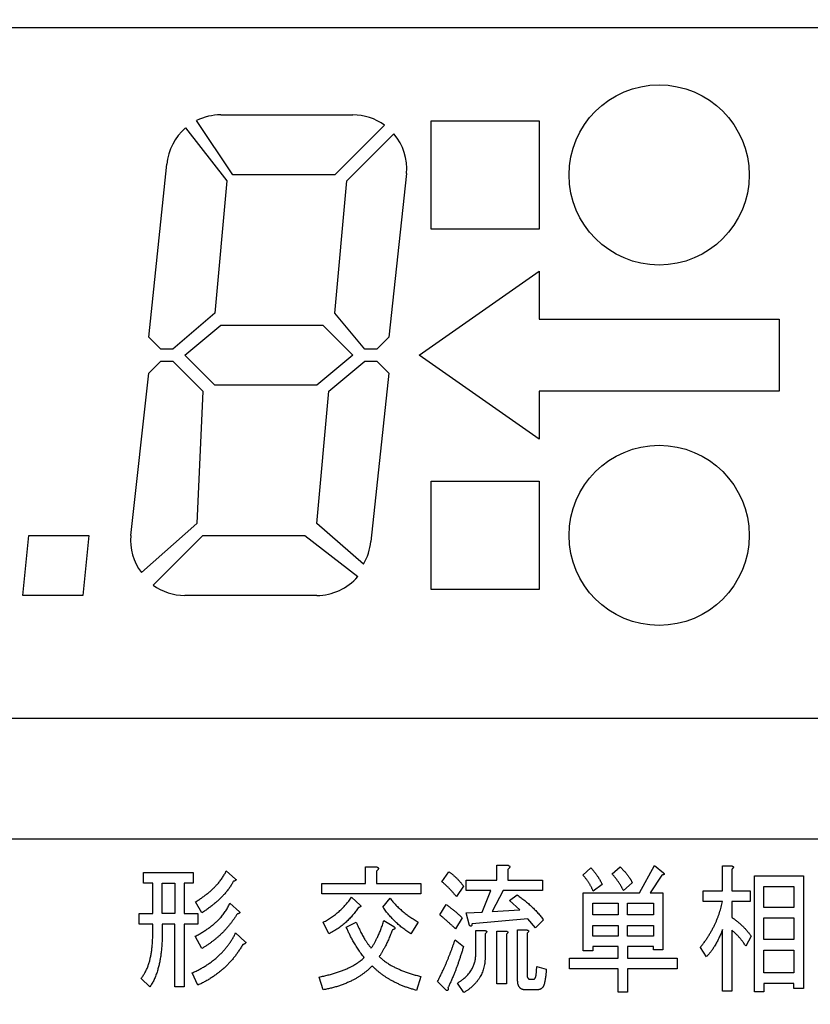
# Model space of a CAD drawing. Extents: x 384 to 8561, y 411 to 6259.
# Drawn here: x 7738 to 7752, y 1424 to 1440 of the extents above; entities that cross this region are included whole.
import ezdxf

# ---------------------------------------------------------------- set-up
doc = ezdxf.new("R2010")
doc.units = 0
doc.header["$LTSCALE"] = 8
doc.header["$MEASUREMENT"] = 0
doc.layers.get('0').update_dxf_attribs({"linetype": 'CONTINUOUS'})
doc.layers.get('DEFPOINTS').update_dxf_attribs({"linetype": 'CONTINUOUS'})
doc.layers.add('_0-4_SUGATA', color=7, linetype='CONTINUOUS')
doc.styles.add('KEIKI_DIM_TEXT', font='txt')
doc.styles.get("Standard").update_dxf_attribs({"font": 'txt', "bigfont": 'bigfont.shx'})
doc.dimstyles.new('コピー版_DEFAULT_KEIKI', dxfattribs={"dimscale": 2, "dimtxt": 3.5, "dimasz": 2, "dimexe": 1, "dimexo": 2, "dimgap": 0.2, "dimtad": 1, "dimdec": 3, "dimrnd": 1e-08, "dimdsep": 46, "dimtxsty": 'KEIKI_DIM_TEXT', "dimblk": 'OPEN-2', "dimcen": 0.09, "dimdle": 5, "dimclrd": 256, "dimclre": 256, "dimclrt": 256, "dimazin": 0, "dimtfac": 0.628571, "dimtdec": 3, "dimtmove": 0, "dimatfit": 3, "dimldrblk": 'OPEN-2', "dimfxl": 1, "dimtolj": 1, "dimarcsym": 0})

# ---------------------------------------------------------------- blocks, each defined once
blk = doc.blocks.new('OPEN-2')
at = {"color": 0}
for p, q in [((0, 0), (-1, 0.375)), ((-1, 0), (0, 0)), ((-1, -0.375), (0, 0))]:
    blk.add_line(p, q, dxfattribs=at)
blk = doc.blocks.new('*D17')
at = {"layer": '_0-4_SUGATA', "transparency": 16777216}
for p, q in [((7745.251, 1482.709), (7612.556, 1482.709)), ((7614.556, 1478.709), (7614.556, 1274.294)), ((7674.756, 1270.294), (7612.556, 1270.294))]:
    blk.add_line(p, q, dxfattribs=at)
at = {"layer": 'DEFPOINTS', "color": 0, "transparency": 16777216}
for p in [(7749.251, 1482.709), (7614.556, 1270.294), (7678.756, 1270.294)]:
    blk.add_point(p, dxfattribs=at)
at = {"layer": '_0-4_SUGATA', "transparency": 16777216, "xscale": 4, "yscale": 4, "zscale": 4}
for p, rotation in [((7614.556, 1482.709), 90), ((7614.556, 1270.294), 270)]:
    blk.add_blockref('OPEN-2', p, dxfattribs=dict(at, rotation=rotation))
at = {"layer": '_0-4_SUGATA', "linetype": 'ByBlock', "transparency": 16777216, "insert": (7599.956, 1376.502), "char_height": 26, "attachment_point": 5, "rotation": 90}
blk.add_mtext('\\A1;212.4', dxfattribs=at)
blk = doc.blocks.new('*D18')
at = {"layer": '_0-4_SUGATA', "transparency": 16777216}
for p, q in [((7675.751, 1404.009), (7675.751, 1504.532)), ((7828.751, 1404.009), (7828.751, 1504.532)), ((7679.751, 1502.532), (7824.751, 1502.532))]:
    blk.add_line(p, q, dxfattribs=at)
at = {"layer": 'DEFPOINTS', "color": 0, "transparency": 16777216}
for p in [(7828.751, 1502.532), (7675.751, 1400.009), (7828.751, 1400.009)]:
    blk.add_point(p, dxfattribs=at)
at = {"layer": '_0-4_SUGATA', "transparency": 16777216, "xscale": 4, "yscale": 4, "zscale": 4, "rotation": 180}
blk.add_blockref('OPEN-2', (7675.751, 1502.532), dxfattribs=at)
at = {"layer": '_0-4_SUGATA', "transparency": 16777216, "xscale": 4, "yscale": 4, "zscale": 4}
blk.add_blockref('OPEN-2', (7828.751, 1502.532), dxfattribs=at)
at = {"layer": '_0-4_SUGATA', "linetype": 'ByBlock', "transparency": 16777216, "insert": (7752.251, 1517.532), "char_height": 28, "attachment_point": 5}
blk.add_mtext('\\A1; 153', dxfattribs=at)
blk = doc.blocks.new('*D20')
at = {"layer": '_0-4_SUGATA', "transparency": 16777216}
for p, q in [((7745.501, 1474.709), (7660.915, 1474.709)), ((7662.915, 1470.709), (7662.915, 1296.709)), ((7683.25, 1292.709), (7660.915, 1292.709))]:
    blk.add_line(p, q, dxfattribs=at)
at = {"layer": 'DEFPOINTS', "color": 0, "transparency": 16777216}
for p in [(7749.501, 1474.709), (7662.915, 1292.709), (7687.25, 1292.709)]:
    blk.add_point(p, dxfattribs=at)
at = {"layer": '_0-4_SUGATA', "transparency": 16777216, "xscale": 4, "yscale": 4, "zscale": 4}
for p, rotation in [((7662.915, 1474.709), 90), ((7662.915, 1292.709), 270)]:
    blk.add_blockref('OPEN-2', p, dxfattribs=dict(at, rotation=rotation))
at = {"layer": '_0-4_SUGATA', "linetype": 'ByBlock', "transparency": 16777216, "insert": (7647.915, 1383.709), "char_height": 28, "attachment_point": 5, "rotation": 90}
blk.add_mtext('\\A1; 182', dxfattribs=at)

msp = doc.modelspace()

# ---------------------------------------------------------------- linework, layer by layer
at = {"layer": '_0-4_SUGATA', "color": 4}
for p, q in [((7754.5006, 1440.009), (7707.2006, 1440.009)), ((7741.698, 1438.559), (7743.898, 1438.559)), ((7741.898, 1437.559), (7741.2949, 1438.4637)), ((7744.4265, 1438.3875), (7743.598, 1437.559)), ((7745.2006, 1436.659), (7745.2006, 1438.459)), ((7745.2006, 1438.459), (7747.0006, 1438.459)), ((7747.0006, 1438.459), (7747.0006, 1436.659)), ((7741.1115, 1438.3417), (7741.798, 1437.459)), ((7743.798, 1437.459), (7744.5825, 1438.2434)), ((7740.498, 1434.859), (7740.8015, 1437.7374)), ((7743.598, 1437.559), (7741.898, 1437.559)), ((7744.7946, 1437.5806), (7744.498, 1434.859)), ((7741.798, 1437.459), (7741.598, 1435.259)), ((7743.598, 1435.259), (7743.798, 1437.459)), ((7747.0006, 1436.659), (7745.2006, 1436.659)), ((7745.0006, 1434.559), (7747.0006, 1435.959)), ((7747.0006, 1435.959), (7747.0006, 1435.159)), ((7741.598, 1435.259), (7740.898, 1434.659)), ((7744.098, 1434.659), (7743.598, 1435.259)), ((7747.0006, 1435.159), (7751.0006, 1435.159)), ((7751.0006, 1435.159), (7751.0006, 1433.959)), ((7741.098, 1434.559), (7741.698, 1435.059)), ((7741.698, 1435.059), (7743.398, 1435.059)), ((7743.398, 1435.059), (7743.898, 1434.559)), ((7740.698, 1434.659), (7740.498, 1434.859)), ((7744.498, 1434.859), (7744.298, 1434.659)), ((7740.898, 1434.659), (7740.698, 1434.659)), ((7744.298, 1434.659), (7744.098, 1434.659)), ((7740.498, 1434.259), (7740.698, 1434.459)), ((7740.698, 1434.459), (7740.898, 1434.459)), ((7740.898, 1434.459), (7741.398, 1433.959)), ((7741.598, 1434.059), (7741.098, 1434.559)), ((7743.898, 1434.559), (7743.298, 1434.059)), ((7743.498, 1433.959), (7744.098, 1434.459)), ((7744.098, 1434.459), (7744.298, 1434.459)), ((7744.298, 1434.459), (7744.498, 1434.259)), ((7747.0006, 1433.159), (7745.0006, 1434.559)), ((7740.198, 1431.559), (7740.498, 1434.259)), ((7744.498, 1434.259), (7744.198, 1431.459)), ((7741.398, 1433.959), (7741.298, 1431.759)), ((7743.298, 1434.059), (7741.598, 1434.059)), ((7743.298, 1431.759), (7743.498, 1433.959)), ((7751.0006, 1433.959), (7747.0006, 1433.959)), ((7747.0006, 1433.959), (7747.0006, 1433.159)), ((7745.2006, 1430.659), (7745.2006, 1432.459)), ((7745.2006, 1432.459), (7747.0006, 1432.459)), ((7747.0006, 1432.459), (7747.0006, 1430.659)), ((7741.298, 1431.759), (7740.3757, 1430.9391)), ((7744.0757, 1431.0786), (7743.298, 1431.759)), ((7738.398, 1430.559), (7738.498, 1431.559)), ((7738.498, 1431.559), (7739.498, 1431.559)), ((7739.498, 1431.559), (7739.398, 1430.559)), ((7740.5696, 1430.7305), (7741.398, 1431.559)), ((7741.398, 1431.559), (7743.098, 1431.559)), ((7743.098, 1431.559), (7743.9807, 1430.8725)), ((7739.398, 1430.559), (7738.398, 1430.559)), ((7743.2981, 1430.559), (7741.098, 1430.559)), ((7747.0006, 1430.659), (7745.2006, 1430.659)), ((7753.1006, 1428.509), (7705.6006, 1428.509)), ((7704.2006, 1426.509), (7754.5006, 1426.509)), ((7740.4091, 1425.7706), (7740.4091, 1425.9459)), ((7740.4091, 1425.9459), (7741.2398, 1425.9459)), ((7741.2398, 1425.9459), (7741.2398, 1425.7706)), ((7741.7891, 1425.9736), (7741.946, 1425.8352)), ((7744.1098, 1425.7659), (7744.1098, 1426.0429)), ((7744.1098, 1426.0429), (7744.2829, 1426.0429)), ((7744.291, 1425.969), (7744.291, 1425.7659)), ((7745.3814, 1425.7936), (7745.4979, 1425.9598)), ((7746.2987, 1425.8213), (7746.2987, 1426.0706)), ((7746.2987, 1426.0706), (7746.4706, 1426.0706)), ((7746.4787, 1425.9967), (7746.4787, 1425.8213)), ((7747.7295, 1425.9044), (7747.8633, 1426.0244)), ((7748.2164, 1425.9229), (7748.3491, 1426.0429)), ((7748.671, 1425.609), (7748.9225, 1426.0613)), ((7748.9225, 1426.0613), (7749.0714, 1425.9413)), ((7750.0552, 1425.6413), (7750.0552, 1426.0567)), ((7750.0552, 1426.0567), (7750.2041, 1426.0567)), ((7750.2121, 1426.0013), (7750.2121, 1425.6413)), ((7740.5648, 1425.7706), (7740.4091, 1425.7706)), ((7740.5648, 1425.2629), (7740.5648, 1425.7706)), ((7740.7218, 1425.2629), (7740.7218, 1425.7706)), ((7740.7218, 1425.7706), (7740.9341, 1425.7706)), ((7740.9341, 1425.7706), (7740.9341, 1425.2629)), ((7741.2398, 1425.7706), (7741.091, 1425.7706)), ((7741.091, 1425.7706), (7741.091, 1425.2629)), ((7743.3806, 1425.5906), (7743.3806, 1425.7659)), ((7743.3806, 1425.7659), (7744.1098, 1425.7659)), ((7744.291, 1425.7659), (7745.0283, 1425.7659)), ((7745.0283, 1425.7659), (7745.0283, 1425.5906)), ((7745.7887, 1425.6459), (7745.7887, 1425.8213)), ((7745.7887, 1425.8213), (7746.2987, 1425.8213)), ((7746.4787, 1425.8213), (7747.0591, 1425.8213)), ((7747.0591, 1425.8213), (7747.0591, 1425.6459)), ((7748.5533, 1425.7752), (7748.4045, 1425.6459)), ((7749.0471, 1425.9044), (7748.851, 1425.609)), ((7750.5883, 1423.9613), (7750.5883, 1425.8906)), ((7750.5883, 1425.8906), (7751.4041, 1425.8906)), ((7751.4041, 1425.8906), (7751.4041, 1424.0167)), ((7745.0283, 1425.5906), (7743.3806, 1425.5906)), ((7745.7414, 1425.7198), (7745.6237, 1425.5444)), ((7746.196, 1425.6459), (7745.7887, 1425.6459)), ((7746.0552, 1425.2859), (7746.196, 1425.6459)), ((7746.4002, 1425.6459), (7746.2202, 1425.2952)), ((7747.0591, 1425.6459), (7746.4002, 1425.6459)), ((7747.7375, 1424.6398), (7747.7375, 1425.609)), ((7747.7375, 1425.609), (7748.671, 1425.609)), ((7748.0514, 1425.7475), (7747.9025, 1425.6367)), ((7748.851, 1425.609), (7749.0633, 1425.609)), ((7749.0633, 1425.609), (7749.0633, 1424.6582)), ((7749.7345, 1425.4659), (7749.7345, 1425.6413)), ((7749.7345, 1425.6413), (7750.0552, 1425.6413)), ((7750.2121, 1425.6413), (7750.5179, 1425.6413)), ((7750.5179, 1425.6413), (7750.5179, 1425.4659)), ((7750.7452, 1425.7152), (7751.2471, 1425.7152)), ((7750.7452, 1425.3644), (7750.7452, 1425.7152)), ((7751.2471, 1425.7152), (7751.2471, 1425.3644)), ((7741.3806, 1425.2721), (7741.2791, 1425.4567)), ((7741.8514, 1425.4382), (7742.0083, 1425.2906)), ((7743.8756, 1425.5352), (7744.0245, 1425.3967)), ((7744.4006, 1425.369), (7744.5183, 1425.5167)), ((7746.5098, 1425.4798), (7746.6356, 1425.5721)), ((7746.6829, 1425.3229), (7746.5098, 1425.4798)), ((7747.8945, 1425.2398), (7747.8945, 1425.4336)), ((7747.8945, 1425.4336), (7748.3179, 1425.4336)), ((7748.3179, 1425.4336), (7748.3179, 1425.2398)), ((7748.4748, 1425.2398), (7748.4748, 1425.4336)), ((7748.4748, 1425.4336), (7748.9064, 1425.4336)), ((7748.9064, 1425.4336), (7748.9064, 1425.2398)), ((7750.0552, 1425.4659), (7749.7345, 1425.4659)), ((7750.2121, 1425.4659), (7750.2121, 1425.1982)), ((7750.5179, 1425.4659), (7750.2121, 1425.4659)), ((7740.3375, 1425.0875), (7740.3375, 1425.2629)), ((7740.3375, 1425.2629), (7740.5648, 1425.2629)), ((7740.9341, 1425.2629), (7740.7218, 1425.2629)), ((7741.091, 1425.2629), (7741.3183, 1425.2629)), ((7741.3183, 1425.2629), (7741.3183, 1425.0875)), ((7745.3491, 1425.2398), (7745.4518, 1425.4152)), ((7745.7887, 1425.2767), (7746.0552, 1425.2859)), ((7745.8441, 1425.0644), (7745.7887, 1425.2767)), ((7746.2202, 1425.2952), (7746.6829, 1425.3229)), ((7751.2471, 1425.3644), (7750.7452, 1425.3644)), ((7743.4983, 1424.9259), (7743.4048, 1425.1198)), ((7743.7891, 1425.0367), (7743.9541, 1425.1198)), ((7744.4168, 1425.1475), (7744.5806, 1425.0459)), ((7744.9891, 1425.1198), (7744.8633, 1424.9259)), ((7745.7183, 1425.1936), (7745.6087, 1425.009)), ((7746.8156, 1425.1752), (7745.8833, 1425.0921)), ((7746.9414, 1425.0275), (7746.8156, 1425.1752)), ((7747.0752, 1425.1567), (7746.9414, 1425.0275)), ((7748.3179, 1425.2398), (7747.8945, 1425.2398)), ((7748.9064, 1425.2398), (7748.4748, 1425.2398)), ((7750.7452, 1425.189), (7751.2471, 1425.189)), ((7750.7452, 1424.829), (7750.7452, 1425.189)), ((7751.2471, 1425.189), (7751.2471, 1424.829)), ((7740.5648, 1425.0875), (7740.3375, 1425.0875)), ((7740.5648, 1424.9306), (7740.5648, 1425.0875)), ((7740.9341, 1425.0875), (7740.7218, 1425.0875)), ((7740.7218, 1425.0875), (7740.7218, 1424.9306)), ((7740.9341, 1424.0444), (7740.9341, 1425.0875)), ((7741.3183, 1425.0875), (7741.091, 1425.0875)), ((7741.091, 1425.0875), (7741.091, 1424.0444)), ((7741.946, 1424.9398), (7742.1029, 1424.7921)), ((7745.9456, 1424.5844), (7745.9456, 1424.9813)), ((7745.9456, 1424.9813), (7746.0945, 1424.9813)), ((7746.2987, 1424.0952), (7746.2987, 1424.9721)), ((7746.2987, 1424.9721), (7746.4475, 1424.9721)), ((7746.6437, 1424.1506), (7746.6437, 1424.9906)), ((7746.6437, 1424.9906), (7746.7925, 1424.9906)), ((7746.8006, 1424.9352), (7746.8006, 1424.2429)), ((7747.8945, 1424.889), (7747.8945, 1425.0644)), ((7747.8945, 1425.0644), (7748.3179, 1425.0644)), ((7748.3179, 1425.0644), (7748.3179, 1424.889)), ((7748.4748, 1424.889), (7748.4748, 1425.0644)), ((7748.4748, 1425.0644), (7748.9064, 1425.0644)), ((7748.9064, 1425.0644), (7748.9064, 1424.889)), ((7750.0552, 1423.9706), (7750.0552, 1424.9952)), ((7750.2121, 1424.9859), (7750.2121, 1423.9706)), ((7741.3806, 1424.6813), (7741.271, 1424.8844)), ((7745.6006, 1424.8244), (7745.7414, 1424.7136)), ((7746.1025, 1424.9259), (7746.1025, 1424.5475)), ((7746.4556, 1424.9167), (7746.4556, 1424.0952)), ((7748.3179, 1424.889), (7747.8945, 1424.889)), ((7748.9064, 1424.889), (7748.4748, 1424.889)), ((7750.5341, 1424.8844), (7750.4475, 1424.7182)), ((7751.2471, 1424.829), (7750.7452, 1424.829)), ((7747.8945, 1424.6398), (7747.7375, 1424.6398)), ((7748.3179, 1424.7136), (7747.8945, 1424.7136)), ((7747.8945, 1424.7136), (7747.8945, 1424.6398)), ((7748.3179, 1424.5198), (7748.3179, 1424.7136)), ((7748.9064, 1424.7136), (7748.4748, 1424.7136)), ((7748.4748, 1424.7136), (7748.4748, 1424.5198)), ((7748.9064, 1424.6582), (7748.9064, 1424.7136)), ((7749.0633, 1424.6582), (7748.9064, 1424.6582)), ((7749.7887, 1424.5429), (7749.6871, 1424.6998)), ((7750.7452, 1424.2752), (7750.7452, 1424.6536)), ((7750.7452, 1424.6536), (7751.2471, 1424.6536)), ((7751.2471, 1424.6536), (7751.2471, 1424.2752)), ((7747.5102, 1424.3444), (7747.5102, 1424.5198)), ((7747.5102, 1424.5198), (7748.3179, 1424.5198)), ((7748.4748, 1424.5198), (7749.2987, 1424.5198)), ((7749.2987, 1424.5198), (7749.2987, 1424.3444)), ((7746.9495, 1424.2336), (7746.9656, 1424.3813)), ((7746.9656, 1424.3813), (7747.1214, 1424.3352)), ((7748.3179, 1424.3444), (7747.5102, 1424.3444)), ((7748.3179, 1423.9567), (7748.3179, 1424.3444)), ((7749.2987, 1424.3444), (7748.4748, 1424.3444)), ((7748.4748, 1424.3444), (7748.4748, 1423.9567)), ((7740.5187, 1424.0444), (7740.3698, 1424.1829)), ((7741.3183, 1424.0721), (7741.2237, 1424.2752)), ((7743.4048, 1423.9936), (7743.3345, 1424.2059)), ((7745.0283, 1424.2152), (7744.9579, 1423.9844)), ((7745.4598, 1423.9844), (7745.3098, 1424.1321)), ((7746.8548, 1424.169), (7746.9021, 1424.169)), ((7751.2471, 1424.2752), (7750.7452, 1424.2752)), ((7741.091, 1424.0444), (7740.9341, 1424.0444)), ((7745.7495, 1423.9475), (7745.6398, 1424.1044)), ((7746.4556, 1424.0952), (7746.2987, 1424.0952)), ((7746.9725, 1423.9936), (7746.7695, 1423.9936)), ((7748.4748, 1423.9567), (7748.3179, 1423.9567)), ((7750.2121, 1423.9706), (7750.0552, 1423.9706)), ((7750.7452, 1423.9613), (7750.5883, 1423.9613)), ((7751.2471, 1424.0998), (7750.7452, 1424.0998)), ((7750.7452, 1424.0998), (7750.7452, 1423.9613)), ((7751.2471, 1424.0167), (7751.2471, 1424.0998)), ((7751.4041, 1424.0167), (7751.2471, 1424.0167))]:
    msp.add_line(p, q, dxfattribs=at)
for centre in [(7749.0006, 1437.559), (7749.0006, 1431.559)]:
    msp.add_circle(centre, 1.5, dxfattribs=at)
for centre, start, end in [((7741.698, 1437.659), 90, 116.60935), ((7743.8981, 1437.659), 54.04138, 90.00061), ((7741.698, 1437.659), 130.66781, 175.00064), ((7743.898, 1437.659), 355.00064, 40.49377), ((7741.0946, 1431.4806), 174.9987, 216.98264), ((7743.3015, 1431.5374), 329.34537, 355.00064), ((7743.2981, 1431.459), 269.99951, 319.3307), ((7741.098, 1431.459), 234.04086, 270)]:
    msp.add_arc(centre, 0.9, start, end, dxfattribs=at)
for points in [[(7741.2791, 1425.4567), (7741.6633, 1425.6967), (7741.7891, 1425.9736)], [(7744.2829, 1426.0429), (7744.3614, 1426.0244), (7744.291, 1425.969)], [(7745.4979, 1425.9598), (7745.6398, 1425.8582), (7745.7414, 1425.7198)], [(7746.4706, 1426.0706), (7746.5491, 1426.0521), (7746.4787, 1425.9967)], [(7747.8633, 1426.0244), (7747.9891, 1425.8859), (7748.0514, 1425.7475)], [(7748.4045, 1425.6459), (7748.3421, 1425.7844), (7748.2164, 1425.9229)], [(7748.3491, 1426.0429), (7748.4991, 1425.8952), (7748.5533, 1425.7752)], [(7749.0714, 1425.9413), (7749.1106, 1425.9044), (7749.0471, 1425.9044)], [(7750.2041, 1426.0567), (7750.2675, 1426.0475), (7750.2121, 1426.0013)], [(7741.9068, 1425.7982), (7741.7729, 1425.5306), (7741.3806, 1425.2721)], [(7741.946, 1425.8352), (7741.9691, 1425.8167), (7741.9068, 1425.7982)], [(7745.6237, 1425.5444), (7745.5141, 1425.6829), (7745.3814, 1425.7936)], [(7747.9025, 1425.6367), (7747.8402, 1425.7844), (7747.7295, 1425.9044)], [(7741.271, 1424.8844), (7741.7187, 1425.1152), (7741.8514, 1425.4382)], [(7743.4048, 1425.1198), (7743.6945, 1425.2675), (7743.8756, 1425.5352)], [(7744.5183, 1425.5167), (7744.7064, 1425.2767), (7744.9891, 1425.1198)], [(7746.6356, 1425.5721), (7746.8941, 1425.3967), (7747.0752, 1425.1567)], [(7749.6871, 1424.6998), (7749.9768, 1425.0598), (7750.0552, 1425.4659)], [(7742.0083, 1425.2906), (7742.0314, 1425.2721), (7741.9691, 1425.2536)], [(7743.9852, 1425.3598), (7743.8121, 1425.0829), (7743.4983, 1424.9259)], [(7744.0245, 1425.3967), (7744.0475, 1425.3782), (7743.9852, 1425.3598)], [(7744.8633, 1424.9259), (7744.5887, 1425.1013), (7744.4006, 1425.369)], [(7745.4518, 1425.4152), (7745.6156, 1425.2952), (7745.7183, 1425.1936)], [(7741.9691, 1425.2536), (7741.7498, 1424.8936), (7741.3806, 1424.6813)], [(7743.9541, 1425.1198), (7744.0706, 1424.8429), (7744.2045, 1424.6859)], [(7744.2045, 1424.6859), (7744.3302, 1424.8706), (7744.4168, 1425.1475)], [(7745.6087, 1425.009), (7745.491, 1425.1198), (7745.3491, 1425.2398)], [(7750.2121, 1425.1982), (7750.4083, 1425.069), (7750.5341, 1424.8844)], [(7741.2237, 1424.2752), (7741.7256, 1424.4967), (7741.946, 1424.9398)], [(7744.0868, 1424.529), (7743.8906, 1424.7875), (7743.7891, 1425.0367)], [(7744.5575, 1424.9906), (7744.456, 1424.7229), (7744.3383, 1424.5475)], [(7744.5806, 1425.0459), (7744.6279, 1425.009), (7744.5575, 1424.9906)], [(7745.8833, 1425.0921), (7745.8752, 1425.0275), (7745.8441, 1425.0644)], [(7746.0945, 1424.9813), (7746.1568, 1424.9721), (7746.1025, 1424.9259)], [(7746.4475, 1424.9721), (7746.5098, 1424.9629), (7746.4556, 1424.9167)], [(7746.7925, 1424.9906), (7746.8548, 1424.9813), (7746.8006, 1424.9352)], [(7750.0552, 1424.9952), (7749.9537, 1424.7182), (7749.7887, 1424.5429)], [(7750.4475, 1424.7182), (7750.3298, 1424.8936), (7750.2121, 1424.9859)], [(7740.3698, 1424.1829), (7740.5648, 1424.4136), (7740.5648, 1424.9306)], [(7740.7218, 1424.9306), (7740.7218, 1424.3398), (7740.5187, 1424.0444)], [(7742.1029, 1424.7921), (7742.1421, 1424.7736), (7742.0637, 1424.7459)], [(7745.3098, 1424.1321), (7745.4748, 1424.4459), (7745.6006, 1424.8244)], [(7742.0637, 1424.7459), (7741.8041, 1424.2936), (7741.3183, 1424.0721)], [(7745.7414, 1424.7136), (7745.6156, 1424.289), (7745.4829, 1424.0306)], [(7743.3345, 1424.2059), (7743.8514, 1424.3075), (7744.0868, 1424.529)], [(7744.3383, 1424.5475), (7744.5495, 1424.3352), (7745.0283, 1424.2152)], [(7745.6398, 1424.1044), (7745.9456, 1424.289), (7745.9456, 1424.5844)], [(7746.1025, 1424.5475), (7746.1025, 1424.1598), (7745.7495, 1423.9475)], [(7744.2206, 1424.3906), (7743.9218, 1424.0859), (7743.4048, 1423.9936)], [(7744.9579, 1423.9844), (7744.5021, 1424.1044), (7744.2206, 1424.3906)], [(7747.1214, 1424.3352), (7747.1145, 1424.2152), (7747.0902, 1424.1044)], [(7746.7695, 1423.9936), (7746.6437, 1423.9936), (7746.6437, 1424.1506)], [(7746.8006, 1424.2429), (7746.8006, 1424.169), (7746.8548, 1424.169)], [(7746.9021, 1424.169), (7746.9414, 1424.169), (7746.9495, 1424.2336)], [(7745.4829, 1424.0306), (7745.4979, 1423.9752), (7745.4598, 1423.9844)], [(7747.0902, 1424.1044), (7747.0671, 1423.9936), (7746.9725, 1423.9936)]]:
    msp.add_open_spline(points, degree=2, dxfattribs=at)

# ---------------------------------------------------------------- dimensions: what is measured, and where the dimension line sits
at = {"layer": '_0-4_SUGATA', "color": 7}
dim = msp.add_linear_dim(base=(7828.7506, 1502.5317), p1=(7675.7506, 1400.009), p2=(7828.7506, 1400.009), angle=180, text=' 153', dimstyle='コピー版_DEFAULT_KEIKI', override={"dimtxt": 14, "dimgap": 0.5, "dimdec": 3, "dimtxsty": 'STANDARD', "dimtp": 0, "dimtm": 0, "dimtdec": 3, "dimtofl": 0, "dimatfit": 1}, dxfattribs=at)
dim.commit()
dim.dimension.update_dxf_attribs({"geometry": '*D18', "text_midpoint": (7752.2506, 1502.5317), "dimtype": 160})
at = {"layer": '_0-4_SUGATA'}
for base, p1, p2, text, override, picture, middle in [((7614.5557, 1270.2944), (7749.2506, 1482.709), (7678.7557, 1270.2944), '212.4', {"dimtxt": 13, "dimgap": 0.8, "dimdec": 3, "dimtxsty": 'STANDARD', "dimtp": 0, "dimtm": 0, "dimtdec": 3, "dimtofl": 0, "dimatfit": 1}, '*D17', (7614.5557, 1376.5017)), ((7662.9153, 1292.709), (7749.5006, 1474.709), (7687.2503, 1292.709), ' 182', {"dimtxt": 14, "dimgap": 0.5, "dimdec": 3, "dimtxsty": 'STANDARD', "dimtp": 0, "dimtm": 0, "dimtdec": 3, "dimtofl": 0, "dimatfit": 1}, '*D20', (7662.9153, 1383.709))]:
    dim = msp.add_linear_dim(base=base, p1=p1, p2=p2, angle=90, text=text, dimstyle='コピー版_DEFAULT_KEIKI', override=override, dxfattribs=at)
    dim.commit()
    dim.dimension.update_dxf_attribs({"geometry": picture, "text_midpoint": middle, "dimtype": 160})

doc.saveas('drawing.dxf')
